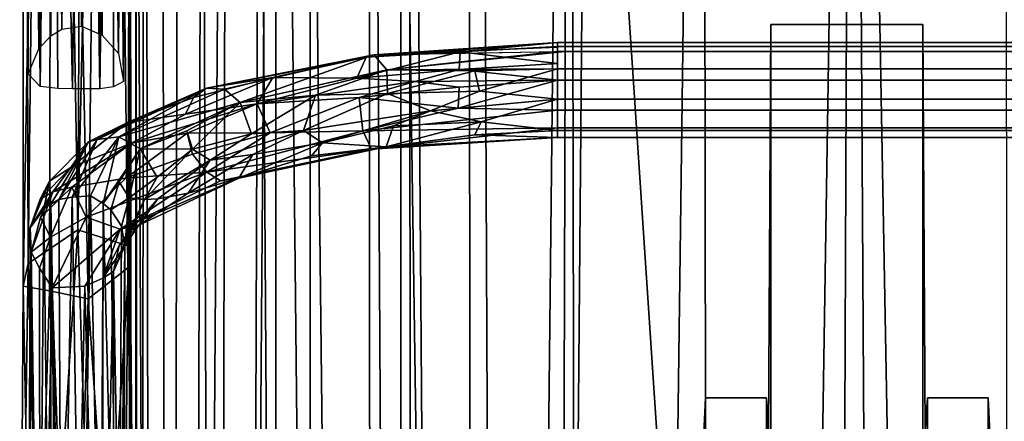
# Model space of a CAD drawing. Units: inches. Extents: x -44.7 to 44.7, y -14.2 to 20.5.
# Drawn here: x -44.7 to -41.4, y 10.9 to 12.2 of the extents above; entities that cross this region are included whole.
import ezdxf

# ---------------------------------------------------------------- set-up
doc = ezdxf.new("R2010")
doc.units = ezdxf.units.IN
doc.header["$MEASUREMENT"] = 0
doc.layers.add('SEAT-FABRIC', color=5, linetype='Continuous')
doc.layers.add('SEAT-FRAME', color=5, linetype='Continuous')

msp = doc.modelspace()

# ---------------------------------------------------------------- linework, layer by layer
at = {"layer": 'SEAT-FABRIC'}
for points in [[(-43.5044, 17.9533, 20.8702), (-43.8086, 17.4504, 20.0829), (-43.4824, -13.4376, 20.9163)], [(-43.4824, -13.4376, 20.9163), (-43.3322, -12.45, 21.2589), (-43.5044, 17.9533, 20.8702)], [(-43.3322, -12.45, 21.2589), (-43.3751, 17.2615, 21.1689), (-43.5044, 17.9533, 20.8702)], [(-44.0386, -12.8728, 19.2482), (-43.8057, -13.1536, 20.0755), (-43.8086, 17.4504, 20.0829)], [(-43.9643, 17.2903, 19.5333), (-44.0386, -12.8728, 19.2482), (-43.8086, 17.4504, 20.0829)], [(-43.8086, 17.4504, 20.0829), (-43.8057, -13.1536, 20.0755), (-43.4824, -13.4376, 20.9163)], [(-44.1801, -12.6888, 18.5145), (-44.0386, -12.8728, 19.2482), (-43.9643, 17.2903, 19.5333)], [(-43.9643, 17.2903, 19.5333), (-44.1255, 16.9244, 18.8345), (-44.1801, -12.6888, 18.5145)], [(-43.1733, 17.298, 21.488), (-43.3751, 17.2615, 21.1689), (-43.159, -12.0441, 21.5117)], [(-43.1733, 17.298, 21.488), (-43.159, -12.0441, 21.5117), (-42.8402, 17.2965, 21.8021)], [(-42.8402, 17.2965, 21.8021), (-43.159, -12.0441, 21.5117), (-42.9261, -11.6412, 21.7296)], [(-42.9261, -11.6412, 21.7296), (-42.784, -11.9366, 21.8435), (-42.8402, 17.2965, 21.8021)], [(-42.8402, 17.2965, 21.8021), (-42.784, -11.9366, 21.8435), (-42.4028, 17.1626, 22.0121)], [(-43.159, -12.0441, 21.5117), (-43.3751, 17.2615, 21.1689), (-43.3322, -12.45, 21.2589)], [(-42.784, -11.9366, 21.8435), (-42.3625, -11.7855, 22.023), (-42.4028, 17.1626, 22.0121)], [(-42.4028, 17.1626, 22.0121), (-42.3625, -11.7855, 22.023), (-41.9101, 17.1514, 22.083)], [(-41.9101, 17.1514, 22.083), (-42.3625, -11.7855, 22.023), (-42.027, -11.6362, 22.0783)], [(-41.9101, 17.1514, 22.083), (-42.027, -11.6362, 22.0783), (-41.7398, -11.7904, 22.0718)], [(-41.9101, 17.1514, 22.083), (-41.3858, -11.6193, 21.9851), (-41.4066, 17.162, 21.995)], [(-41.7398, -11.7904, 22.0718), (-41.3858, -11.6193, 21.9851), (-41.9101, 17.1514, 22.083)], [(-44.1255, 16.9244, 18.8345), (-44.2417, 16.5343, 18.0647), (-44.1801, -12.6888, 18.5145)], [(-44.2636, -12.529, 17.7725), (-44.2417, 16.5343, 18.0647), (-44.2901, 16.3058, 17.2976)], [(-44.2417, 16.5343, 18.0647), (-44.2636, -12.529, 17.7725), (-44.1801, -12.6888, 18.5145)], [(-44.2901, 16.3058, 17.2976), (-44.2901, 14.3531, 9.0146), (-44.2909, -12.369, 16.9957)], [(-44.2909, -12.369, 16.9957), (-44.2636, -12.529, 17.7725), (-44.2901, 16.3058, 17.2976)], [(-43.8623, 14.2846, 7.9871), (-43.6961, 14.4605, 7.8142), (-43.688, -12.1653, 10.9893)], [(-43.688, -12.1653, 10.9893), (-43.6961, 14.4605, 7.8142), (-43.3967, -12.1786, 10.8189)], [(-43.6961, 14.4605, 7.8142), (-43.3966, 14.2782, 7.6463), (-43.3967, -12.1786, 10.8189)], [(-43.1283, 14.3922, 7.5468), (-43.0095, -12.1891, 10.7078), (-43.3966, 14.2782, 7.6463)], [(-43.0095, -12.1891, 10.7078), (-43.1283, 14.3922, 7.5468), (-42.7832, 14.3138, 7.5154)], [(-44.2688, 14.3681, 8.737), (-44.2662, -12.2168, 12.0342), (-44.2901, 14.3531, 9.0146)], [(-44.1398, -12.0505, 11.5218), (-44.2688, 14.3681, 8.737), (-44.1824, 14.359, 8.4462)], [(-44.1398, -12.0505, 11.5218), (-44.2524, -12.0081, 11.8383), (-44.2688, 14.3681, 8.737)], [(-44.2688, 14.3681, 8.737), (-44.2524, -12.0081, 11.8383), (-44.2662, -12.2168, 12.0342)], [(-44.1824, 14.359, 8.4462), (-44.0507, 14.2942, 8.2117), (-44.1398, -12.0505, 11.5218)], [(-44.2909, -12.369, 16.9957), (-44.2901, 14.3531, 9.0146), (-44.2662, -12.2168, 12.0342)], [(-43.9563, -12.0903, 11.2357), (-44.1398, -12.0505, 11.5218), (-44.0507, 14.2942, 8.2117)], [(-43.8623, 14.2846, 7.9871), (-43.9563, -12.0903, 11.2357), (-44.0507, 14.2942, 8.2117)], [(-43.0095, -12.1891, 10.7078), (-42.7832, 14.3138, 7.5154), (-41.0065, -12.392, 10.7319)], [(-42.7832, 14.3138, 7.5154), (-40.8506, 14.2568, 7.5391), (-41.0065, -12.392, 10.7319)], [(-43.688, -12.1653, 10.9893), (-43.9563, -12.0903, 11.2357), (-43.8623, 14.2846, 7.9871)], [(-43.0095, -12.1891, 10.7078), (-43.3967, -12.1786, 10.8189), (-43.3966, 14.2782, 7.6463)]]:
    msp.add_3dface(points, dxfattribs=at)
for points, invisible_edges in [([(-42.1865, 10.8676, 8.3448), (-42.179, 8.6953, 9.2022), (-42.179, 12.2134, 19.5813)], 3), ([(-41.679, 12.2134, 19.5813), (-41.6716, 10.8676, 8.3452), (-42.1865, 10.8676, 8.3448)], 14), ([(-42.179, 12.2134, 19.5813), (-41.679, 12.2134, 19.5813), (-42.1865, 10.8676, 8.3448)], 2), ([(-42.179, 12.2134, 19.5813), (-42.179, -7.5501, 11.5275), (-42.179, -11.1031, 19.5813)], 3), ([(-42.179, 5.6307, 9.9488), (-42.179, 12.2134, 19.5813), (-42.179, 6.6236, 9.8299)], 3), ([(-41.679, 12.2134, 19.5813), (-42.179, 12.2134, 19.5813), (-42.179, -11.1031, 19.5813)], 12), ([(-41.679, -11.1031, 19.5813), (-41.679, 12.2134, 19.5813), (-42.179, -11.1031, 19.5813)], 2), ([(-42.179, 8.6953, 9.2022), (-42.179, 8.5461, 9.2084), (-42.179, 12.2134, 19.5813)], 14), ([(-41.679, -11.1031, 19.5813), (-41.679, -10.2755, 11.4774), (-41.679, 12.2134, 19.5813)], 3), ([(-41.679, 12.2134, 19.5813), (-41.679, 8.6889, 9.206), (-41.6716, 10.8676, 8.3452)], 3), ([(-41.679, 6.6236, 9.8299), (-41.679, 12.2134, 19.5813), (-41.679, 5.6307, 9.9488)], 3), ([(-41.679, -8.543, 11.6464), (-41.679, -7.5501, 11.5275), (-41.679, 12.2134, 19.5813)], 14), ([(-41.679, 8.5404, 9.2045), (-41.679, 8.6889, 9.206), (-41.679, 12.2134, 19.5813)], 14), ([(-42.3998, 10.8662, 8.3336), (-42.394, 8.7439, 9.059), (-42.394, 10.9829, 9.3078)], 3), ([(-42.194, 10.9829, 9.3078), (-42.1865, 10.8676, 8.3448), (-42.3998, 10.8662, 8.3336)], 14), ([(-42.394, 10.9829, 9.3078), (-42.194, 10.9829, 9.3078), (-42.3998, 10.8662, 8.3336)], 2), ([(-42.394, 10.9829, 9.3078), (-42.394, 8.6953, 9.2022), (-42.394, 6.6236, 9.8299)], 3), ([(-42.394, 10.9829, 9.3078), (-42.394, 8.7439, 9.059), (-42.394, 8.6953, 9.2022)], 13), ([(-42.394, 10.9829, 9.3078), (-42.394, 6.6236, 9.8299), (-42.194, 6.6236, 9.8299)], 12), ([(-42.194, 10.9829, 9.3078), (-42.394, 10.9829, 9.3078), (-42.194, 6.6236, 9.8299)], 2), ([(-42.194, 10.9829, 9.3078), (-42.194, 8.7454, 9.0689), (-42.1865, 10.8676, 8.3448)], 3), ([(-42.194, 6.6236, 9.8299), (-42.194, 8.6889, 9.206), (-42.194, 10.9829, 9.3078)], 3), ([(-42.194, 8.6889, 9.206), (-42.194, 8.7454, 9.0689), (-42.194, 10.9829, 9.3078)], 14), ([(-41.6716, 10.8676, 8.3452), (-41.664, 8.7439, 9.059), (-41.664, 10.9829, 9.3078)], 3), ([(-41.464, 10.9829, 9.3078), (-41.4582, 10.8663, 8.3337), (-41.6716, 10.8676, 8.3452)], 14), ([(-41.664, 10.9829, 9.3078), (-41.464, 10.9829, 9.3078), (-41.6716, 10.8676, 8.3452)], 2), ([(-41.664, 10.9829, 9.3078), (-41.664, 8.6953, 9.2022), (-41.664, 6.6236, 9.8299)], 3), ([(-41.664, 10.9829, 9.3078), (-41.664, 8.7439, 9.059), (-41.664, 8.6953, 9.2022)], 13), ([(-41.664, 10.9829, 9.3078), (-41.664, 6.6236, 9.8299), (-41.464, 6.6236, 9.8299)], 12), ([(-41.464, 10.9829, 9.3078), (-41.664, 10.9829, 9.3078), (-41.464, 6.6236, 9.8299)], 2), ([(-41.464, 10.9829, 9.3078), (-41.464, 8.7454, 9.0689), (-41.4582, 10.8663, 8.3337)], 3), ([(-41.464, 6.6236, 9.8299), (-41.464, 8.6889, 9.206), (-41.464, 10.9829, 9.3078)], 3), ([(-41.464, 8.6889, 9.206), (-41.464, 8.7454, 9.0689), (-41.464, 10.9829, 9.3078)], 14)]:
    msp.add_3dface(points, dxfattribs=dict(at, invisible_edges=invisible_edges))
at = {"layer": 'SEAT-FRAME'}
for points in [[(-44.4595, 11.5365, 16.1924), (-44.3255, 17.4103, 20.1411), (-44.287, 11.482, 16.2791)], [(-44.4595, 11.5365, 16.1924), (-44.4294, 17.2617, 19.9898), (-44.3255, 17.4103, 20.1411)], [(-44.287, 11.482, 16.2791), (-44.3255, 17.4103, 20.1411), (-44.2858, 17.2036, 20.0877)], [(-44.5559, 17.2276, 19.9906), (-44.4294, 17.2617, 19.9898), (-44.4595, 11.5365, 16.1924)], [(-44.6228, 11.4261, 16.234), (-44.6403, 17.2094, 20.1067), (-44.5559, 17.2276, 19.9906)], [(-44.6403, 17.2094, 20.1067), (-44.6398, 11.3512, 16.3746), (-44.638, 17.1511, 20.2051)], [(-44.6398, 11.3512, 16.3746), (-44.6403, 17.2094, 20.1067), (-44.6228, 11.4261, 16.234)], [(-44.6228, 11.4261, 16.234), (-44.5559, 17.2276, 19.9906), (-44.4595, 11.5365, 16.1924)], [(-44.2758, 17.1251, 20.188), (-44.287, 11.482, 16.2791), (-44.2858, 17.2036, 20.0877)], [(-44.6398, 11.3512, 16.3746), (-44.5411, 16.9808, 20.24), (-44.638, 17.1511, 20.2051)], [(-44.2951, 11.4118, 16.4598), (-44.2758, 17.1251, 20.188), (-44.3618, 17.0613, 20.2766)], [(-44.287, 11.482, 16.2791), (-44.2758, 17.1251, 20.188), (-44.2951, 11.4118, 16.4598)], [(-44.3618, 17.0613, 20.2766), (-44.5411, 16.9808, 20.24), (-44.4252, 11.3096, 16.4981)], [(-44.2951, 11.4118, 16.4598), (-44.3618, 17.0613, 20.2766), (-44.4252, 11.3096, 16.4981)], [(-44.5529, 11.3361, 16.4894), (-44.5411, 16.9808, 20.24), (-44.6398, 11.3512, 16.3746)], [(-44.4252, 11.3096, 16.4981), (-44.5411, 16.9808, 20.24), (-44.5529, 11.3361, 16.4894)], [(-44.4473, 12.207, 16.7287), (-44.4473, 12.207, 16.7287), (-44.4176, 15.4663, 13.2958), (-44.4789, 15.4493, 13.32)], [(-44.3793, 12.1776, 16.7249), (-44.3793, 12.1776, 16.7249), (-44.4176, 15.4663, 13.2958), (-44.4473, 12.207, 16.7287)], [(-44.3761, 15.4374, 13.2968), (-44.3761, 15.4374, 13.2968), (-44.4176, 15.4663, 13.2958), (-44.3793, 12.1776, 16.7249)], [(-44.5882, 12.133, 16.7161), (-44.5882, 12.133, 16.7161), (-44.572, 15.4242, 13.283), (-44.6162, 15.3804, 13.2312)], [(-44.5882, 12.133, 16.7161), (-44.5882, 12.133, 16.7161), (-44.5489, 12.1756, 16.7246), (-44.572, 15.4242, 13.283)], [(-44.5489, 12.1756, 16.7246), (-44.5489, 12.1756, 16.7246), (-44.5486, 15.4361, 13.2956), (-44.572, 15.4242, 13.283)], [(-44.512, 12.1976, 16.728), (-44.512, 12.1976, 16.728), (-44.5486, 15.4361, 13.2956), (-44.5489, 12.1756, 16.7246)], [(-44.512, 12.1976, 16.728), (-44.512, 12.1976, 16.728), (-44.5227, 15.4478, 13.3068), (-44.5486, 15.4361, 13.2956)], [(-44.512, 12.1976, 16.728), (-44.512, 12.1976, 16.728), (-44.4789, 15.4493, 13.32), (-44.5227, 15.4478, 13.3068)], [(-44.512, 12.1976, 16.728), (-44.512, 12.1976, 16.728), (-44.4473, 12.207, 16.7287), (-44.4789, 15.4493, 13.32)], [(-44.3761, 15.4374, 13.2968), (-44.3761, 15.4374, 13.2968), (-44.3793, 12.1776, 16.7249), (-44.3259, 12.1171, 16.7137)], [(-44.3761, 15.4374, 13.2968), (-44.3761, 15.4374, 13.2968), (-44.3259, 12.1171, 16.7137), (-44.3512, 15.4194, 13.286)], [(-44.3259, 12.1171, 16.7137), (-44.3259, 12.1171, 16.7137), (-44.316, 15.3804, 13.2433), (-44.3512, 15.4194, 13.286)], [(-44.6231, 12.0506, 16.6826), (-44.6231, 12.0506, 16.6826), (-44.6162, 15.3804, 13.2312), (-44.6134, 15.319, 13.1729)], [(-44.5882, 12.133, 16.7161), (-44.5882, 12.133, 16.7161), (-44.6162, 15.3804, 13.2312), (-44.6231, 12.0506, 16.6826)], [(-44.3259, 12.1171, 16.7137), (-44.3259, 12.1171, 16.7137), (-44.3055, 15.3268, 13.2032), (-44.316, 15.3804, 13.2433)], [(-44.3093, 12.0254, 16.6405), (-44.3093, 12.0254, 16.6405), (-44.3423, 15.2622, 13.1445), (-44.3055, 15.3268, 13.2032)], [(-44.3093, 12.0254, 16.6405), (-44.3093, 12.0254, 16.6405), (-44.3055, 15.3268, 13.2032), (-44.3259, 12.1171, 16.7137)], [(-44.6231, 12.0506, 16.6826), (-44.6231, 12.0506, 16.6826), (-44.6134, 15.319, 13.1729), (-44.5835, 12.0086, 16.5648)], [(-44.5835, 12.0086, 16.5648), (-44.5835, 12.0086, 16.5648), (-44.6134, 15.319, 13.1729), (-44.5856, 15.2784, 13.137)], [(-44.5835, 12.0086, 16.5648), (-44.5835, 12.0086, 16.5648), (-44.5856, 15.2784, 13.137), (-44.5442, 15.1956, 13.1594)], [(-44.3877, 12.0016, 16.5149), (-44.3877, 12.0016, 16.5149), (-44.3423, 15.2622, 13.1445), (-44.3419, 12.0072, 16.5674)], [(-44.3772, 15.2505, 13.1189), (-44.3772, 15.2505, 13.1189), (-44.3423, 15.2622, 13.1445), (-44.3877, 12.0016, 16.5149)], [(-44.3419, 12.0072, 16.5674), (-44.3419, 12.0072, 16.5674), (-44.3423, 15.2622, 13.1445), (-44.3093, 12.0254, 16.6405)], [(-44.3772, 15.2505, 13.1189), (-44.3772, 15.2505, 13.1189), (-44.3877, 12.0016, 16.5149), (-44.4365, 15.2276, 13.104)], [(-44.4365, 15.2276, 13.104), (-44.4365, 15.2276, 13.104), (-44.4773, 12.0016, 16.4921), (-44.5442, 15.1956, 13.1594)], [(-44.4365, 15.2276, 13.104), (-44.4365, 15.2276, 13.104), (-44.3877, 12.0016, 16.5149), (-44.4773, 12.0016, 16.4921)], [(-44.5442, 15.1956, 13.1594), (-44.5442, 15.1956, 13.1594), (-44.5254, 12.0026, 16.5099), (-44.5835, 12.0086, 16.5648)], [(-44.5442, 15.1956, 13.1594), (-44.5442, 15.1956, 13.1594), (-44.4773, 12.0016, 16.4921), (-44.5254, 12.0026, 16.5099)], [(-43.4855, 12.1133, 8.0914), (-43.4855, 12.1133, 8.0914), (-42.8809, 12.1536, 7.9534), (-43.5112, 12.1052, 7.9922)], [(-43.5112, 12.1052, 7.9922), (-43.5112, 12.1052, 7.9922), (-42.8809, 12.1536, 7.9534), (-43.2019, 12.1227, 7.8807)], [(-43.4855, 12.1133, 8.0914), (-43.4855, 12.1133, 8.0914), (-42.8809, 12.1389, 7.9896), (-42.8809, 12.1536, 7.9534)], [(-42.8809, 12.1409, 7.8607), (-42.8809, 12.1409, 7.8607), (-43.2019, 12.1227, 7.8807), (-42.8809, 12.1536, 7.9534)], [(-42.8809, 12.1242, 8.0257), (42.8687, 12.1503, 7.9684), (-42.8809, 12.1536, 7.9534)], [(-42.8809, 12.1536, 7.9534), (42.8687, 12.1503, 7.9684), (42.8327, 12.1525, 7.9051)], [(-42.8809, 12.1409, 7.8607), (-42.8809, 12.1536, 7.9534), (42.8327, 12.1525, 7.9051)], [(42.8327, 12.1525, 7.9051), (42.8687, 12.1303, 7.8492), (-42.8809, 12.1409, 7.8607)], [(-43.5411, 12.0368, 7.9275), (-43.5411, 12.0368, 7.9275), (-43.2019, 12.1227, 7.8807), (-43.2049, 12.0646, 7.8291)], [(-43.5112, 12.1052, 7.9922), (-43.5112, 12.1052, 7.9922), (-43.2019, 12.1227, 7.8807), (-43.5411, 12.0368, 7.9275)], [(-43.4855, 12.1133, 8.0914), (-43.4855, 12.1133, 8.0914), (-42.8809, 12.1242, 8.0257), (-42.8809, 12.1389, 7.9896)], [(-42.867, 12.1233, 8.0256), (-42.867, 12.1233, 8.0256), (-43.4855, 12.1133, 8.0914), (-43.4428, 12.0635, 8.1645)], [(-43.4428, 12.0635, 8.1645), (-43.4428, 12.0635, 8.1645), (-42.8809, 12.0671, 8.0738), (-42.8809, 12.1242, 8.0257)], [(-43.2019, 12.1227, 7.8807), (-43.2019, 12.1227, 7.8807), (-42.8809, 12.0851, 7.8184), (-43.2049, 12.0646, 7.8291)], [(-42.8809, 12.0851, 7.8184), (-42.8809, 12.0851, 7.8184), (-43.2019, 12.1227, 7.8807), (-42.8809, 12.1409, 7.8607)], [(42.8689, 12.1233, 8.0256), (42.8687, 12.1503, 7.9684), (-42.8809, 12.1242, 8.0257)], [(-42.8809, 12.0292, 7.7762), (-42.8809, 12.1409, 7.8607), (42.8638, 12.0937, 7.8095)], [(42.8687, 12.1303, 7.8492), (42.8638, 12.0937, 7.8095), (-42.8809, 12.1409, 7.8607)], [(42.8934, 12.0821, 8.0675), (42.8689, 12.1233, 8.0256), (-42.8809, 12.1242, 8.0257)], [(-42.8809, 12.0671, 8.0738), (42.8934, 12.0821, 8.0675), (-42.8809, 12.1242, 8.0257)], [(-44.0368, 12.0036, 8.3848), (-44.0368, 12.0036, 8.3848), (-43.4855, 12.1133, 8.0914), (-43.5112, 12.1052, 7.9922)], [(-43.9772, 11.9995, 8.4309), (-43.9772, 11.9995, 8.4309), (-43.4855, 12.1133, 8.0914), (-44.0368, 12.0036, 8.3848)], [(-44.0368, 12.0036, 8.3848), (-44.0368, 12.0036, 8.3848), (-43.5112, 12.1052, 7.9922), (-43.8182, 12.0385, 8.1158)], [(-43.9251, 11.9558, 8.4797), (-43.9251, 11.9558, 8.4797), (-43.4855, 12.1133, 8.0914), (-43.9772, 11.9995, 8.4309)], [(-43.9251, 11.9558, 8.4797), (-43.9251, 11.9558, 8.4797), (-43.4428, 12.0635, 8.1645), (-43.4855, 12.1133, 8.0914)], [(-43.8182, 12.0385, 8.1158), (-43.8182, 12.0385, 8.1158), (-43.5112, 12.1052, 7.9922), (-43.5411, 12.0368, 7.9275)], [(42.8645, 12.012, 7.7763), (-42.8809, 12.0292, 7.7762), (42.8638, 12.0937, 7.8095)], [(-43.6777, 11.9806, 8.3131), (-43.6777, 11.9806, 8.3131), (-43.4428, 12.0635, 8.1645), (-43.9251, 11.9558, 8.4797)], [(-43.6777, 11.9806, 8.3131), (-43.6777, 11.9806, 8.3131), (-43.4411, 11.9858, 8.2027), (-43.4428, 12.0635, 8.1645)], [(-43.5411, 12.0368, 7.9275), (-43.5411, 12.0368, 7.9275), (-43.2049, 12.0646, 7.8291), (-43.35, 12.0254, 7.8491)], [(-43.1535, 12.06, 8.0997), (-43.1535, 12.06, 8.0997), (-42.8809, 12.0671, 8.0738), (-43.4428, 12.0635, 8.1645)], [(-43.4428, 12.0635, 8.1645), (-43.4428, 12.0635, 8.1645), (-43.4411, 11.9858, 8.2027), (-43.1535, 12.06, 8.0997)], [(-43.1535, 12.06, 8.0997), (-43.1535, 12.06, 8.0997), (-43.4411, 11.9858, 8.2027), (-43.1375, 11.993, 8.1155)], [(-43.2049, 12.0646, 7.8291), (-43.2049, 12.0646, 7.8291), (-42.8809, 12.0292, 7.7762), (-43.35, 12.0254, 7.8491)], [(-43.2049, 12.0646, 7.8291), (-43.2049, 12.0646, 7.8291), (-42.8809, 12.0851, 7.8184), (-42.8809, 12.0292, 7.7762)], [(-42.8809, 12.0671, 8.0738), (-42.8809, 12.0671, 8.0738), (-43.1535, 12.06, 8.0997), (-43.1375, 11.993, 8.1155)], [(-42.8809, 12.0671, 8.0738), (-42.8809, 12.0671, 8.0738), (-43.1375, 11.993, 8.1155), (-42.8809, 11.9676, 8.0901)], [(42.8547, 11.9743, 8.0896), (42.8934, 12.0821, 8.0675), (-42.8809, 12.0671, 8.0738)], [(-42.8809, 11.9676, 8.0901), (42.8547, 11.9743, 8.0896), (-42.8809, 12.0671, 8.0738)], [(-44.1051, 11.9179, 8.2876), (-44.1051, 11.9179, 8.2876), (-43.8182, 12.0385, 8.1158), (-43.8701, 11.9512, 8.0862)], [(-44.0794, 11.9729, 8.3256), (-44.0794, 11.9729, 8.3256), (-43.8182, 12.0385, 8.1158), (-44.1051, 11.9179, 8.2876)], [(-44.0368, 12.0036, 8.3848), (-44.0368, 12.0036, 8.3848), (-43.8182, 12.0385, 8.1158), (-44.0794, 11.9729, 8.3256)], [(-43.8182, 12.0385, 8.1158), (-43.8182, 12.0385, 8.1158), (-43.5411, 12.0368, 7.9275), (-43.8701, 11.9512, 8.0862)], [(-43.8701, 11.9512, 8.0862), (-43.8701, 11.9512, 8.0862), (-43.5411, 12.0368, 7.9275), (-43.35, 12.0254, 7.8491)], [(-43.8701, 11.9512, 8.0862), (-43.8701, 11.9512, 8.0862), (-43.35, 12.0254, 7.8491), (-43.5337, 11.9723, 7.903)], [(-43.2049, 12.0067, 7.8101), (-43.2049, 12.0067, 7.8101), (-43.5337, 11.9723, 7.903), (-43.35, 12.0254, 7.8491)], [(-42.8809, 12.0292, 7.7762), (-42.8809, 12.0292, 7.7762), (-43.2049, 12.0067, 7.8101), (-43.35, 12.0254, 7.8491)], [(-42.8809, 12.0292, 7.7762), (-42.8809, 12.0292, 7.7762), (-42.8809, 11.9307, 7.7917), (-43.2083, 11.9376, 7.8159)], [(-42.8809, 12.0292, 7.7762), (-42.8809, 12.0292, 7.7762), (-43.2083, 11.9376, 7.8159), (-43.2049, 12.0067, 7.8101)], [(-42.8809, 12.0292, 7.7762), (42.8645, 12.012, 7.7763), (-42.8809, 11.9307, 7.7917)], [(-44.425, 11.8267, 8.852), (-44.425, 11.8267, 8.852), (-44.0368, 12.0036, 8.3848), (-44.2961, 11.8904, 8.5673)], [(-44.3963, 11.8348, 8.8949), (-44.3963, 11.8348, 8.8949), (-44.0368, 12.0036, 8.3848), (-44.425, 11.8267, 8.852)], [(-44.3248, 11.8431, 8.9172), (-44.3248, 11.8431, 8.9172), (-44.0368, 12.0036, 8.3848), (-44.3963, 11.8348, 8.8949)], [(-44.3248, 11.8431, 8.9172), (-44.3248, 11.8431, 8.9172), (-43.9772, 11.9995, 8.4309), (-44.0368, 12.0036, 8.3848)], [(-44.3248, 11.8431, 8.9172), (-44.3248, 11.8431, 8.9172), (-43.9251, 11.9558, 8.4797), (-43.9772, 11.9995, 8.4309)], [(-44.0368, 12.0036, 8.3848), (-44.0368, 12.0036, 8.3848), (-44.0794, 11.9729, 8.3256), (-44.2961, 11.8904, 8.5673)], [(-43.2083, 11.9376, 7.8159), (-43.2083, 11.9376, 7.8159), (-43.5337, 11.9723, 7.903), (-43.2049, 12.0067, 7.8101)], [(-43.1375, 11.993, 8.1155), (-43.1375, 11.993, 8.1155), (-43.4411, 11.9858, 8.2027), (-43.2992, 11.9282, 8.1449)], [(-42.8809, 11.9676, 8.0901), (-42.8809, 11.9676, 8.0901), (-43.1375, 11.993, 8.1155), (-43.2992, 11.9282, 8.1449)], [(42.8645, 12.012, 7.7763), (42.8644, 11.9101, 7.8015), (-42.8809, 11.9307, 7.7917)], [(-44.2961, 11.8904, 8.5673), (-44.2961, 11.8904, 8.5673), (-44.0794, 11.9729, 8.3256), (-44.1051, 11.9179, 8.2876)], [(-43.8887, 11.8527, 8.4946), (-43.8887, 11.8527, 8.4946), (-43.6777, 11.9806, 8.3131), (-43.9251, 11.9558, 8.4797)], [(-43.8887, 11.8527, 8.4946), (-43.8887, 11.8527, 8.4946), (-43.7166, 11.8634, 8.3487), (-43.6777, 11.9806, 8.3131)], [(-43.8701, 11.9512, 8.0862), (-43.8701, 11.9512, 8.0862), (-43.5337, 11.9723, 7.903), (-43.8267, 11.8561, 8.062)], [(-43.8267, 11.8561, 8.062), (-43.8267, 11.8561, 8.062), (-43.5337, 11.9723, 7.903), (-43.5222, 11.8628, 7.9293)], [(-43.7166, 11.8634, 8.3487), (-43.7166, 11.8634, 8.3487), (-43.2992, 11.9282, 8.1449), (-43.4411, 11.9858, 8.2027)], [(-43.7166, 11.8634, 8.3487), (-43.7166, 11.8634, 8.3487), (-43.4411, 11.9858, 8.2027), (-43.6777, 11.9806, 8.3131)], [(-43.2083, 11.9376, 7.8159), (-43.2083, 11.9376, 7.8159), (-43.5222, 11.8628, 7.9293), (-43.5337, 11.9723, 7.903)], [(-43.133, 11.8925, 8.0803), (-43.133, 11.8925, 8.0803), (-42.8809, 11.9676, 8.0901), (-43.2992, 11.9282, 8.1449)], [(-43.133, 11.8925, 8.0803), (-43.133, 11.8925, 8.0803), (-42.8809, 11.8635, 8.0147), (-42.8809, 11.9676, 8.0901)], [(42.8547, 11.9743, 8.0896), (-42.8809, 11.9676, 8.0901), (42.8649, 11.8802, 8.0389)], [(-42.8809, 11.9676, 8.0901), (-42.8809, 11.8635, 8.0147), (42.8649, 11.8802, 8.0389)], [(-44.2547, 11.8032, 8.9459), (-44.2547, 11.8032, 8.9459), (-43.9251, 11.9558, 8.4797), (-44.3248, 11.8431, 8.9172)], [(-44.1002, 11.8547, 8.2617), (-44.1002, 11.8547, 8.2617), (-44.2828, 11.8227, 8.4697), (-43.8701, 11.9512, 8.0862)], [(-44.1051, 11.9179, 8.2876), (-44.1051, 11.9179, 8.2876), (-43.8701, 11.9512, 8.0862), (-44.2828, 11.8227, 8.4697)], [(-44.1014, 11.8626, 8.7016), (-44.1014, 11.8626, 8.7016), (-43.9251, 11.9558, 8.4797), (-44.2547, 11.8032, 8.9459)], [(-44.0828, 11.8029, 8.7192), (-44.0828, 11.8029, 8.7192), (-43.9251, 11.9558, 8.4797), (-44.1014, 11.8626, 8.7016)], [(-44.1002, 11.8547, 8.2617), (-44.1002, 11.8547, 8.2617), (-43.8701, 11.9512, 8.0862), (-43.8267, 11.8561, 8.062)], [(-44.0828, 11.8029, 8.7192), (-44.0828, 11.8029, 8.7192), (-43.8887, 11.8527, 8.4946), (-43.9251, 11.9558, 8.4797)], [(-43.2992, 11.9282, 8.1449), (-43.2992, 11.9282, 8.1449), (-43.7166, 11.8634, 8.3487), (-43.655, 11.8237, 8.2758)], [(-43.2992, 11.9282, 8.1449), (-43.2992, 11.9282, 8.1449), (-43.655, 11.8237, 8.2758), (-43.4207, 11.8796, 8.1717)], [(-43.2083, 11.9376, 7.8159), (-43.2083, 11.9376, 7.8159), (-42.8809, 11.9307, 7.7917), (-43.5222, 11.8628, 7.9293)], [(-43.5222, 11.8628, 7.9293), (-43.5222, 11.8628, 7.9293), (-42.8809, 11.9307, 7.7917), (-42.8809, 11.8732, 7.84)], [(-43.4207, 11.8796, 8.1717), (-43.4207, 11.8796, 8.1717), (-43.133, 11.8925, 8.0803), (-43.2992, 11.9282, 8.1449)], [(-42.8809, 11.9307, 7.7917), (42.8644, 11.9101, 7.8015), (-42.8809, 11.8732, 7.84)], [(-44.2961, 11.8904, 8.5673), (-44.2961, 11.8904, 8.5673), (-44.1051, 11.9179, 8.2876), (-44.2828, 11.8227, 8.4697)], [(-43.4456, 11.8098, 8.0947), (-43.4456, 11.8098, 8.0947), (-43.133, 11.8925, 8.0803), (-43.4207, 11.8796, 8.1717)], [(-43.4456, 11.8098, 8.0947), (-43.4456, 11.8098, 8.0947), (-43.1535, 11.8501, 8.0309), (-43.133, 11.8925, 8.0803)], [(-43.1535, 11.8501, 8.0309), (-43.1535, 11.8501, 8.0309), (-42.8809, 11.8635, 8.0147), (-43.133, 11.8925, 8.0803)], [(42.8644, 11.9101, 7.8015), (42.8828, 11.854, 7.8718), (-42.8809, 11.8732, 7.84)], [(-44.4828, 11.742, 8.8256), (-44.4828, 11.742, 8.8256), (-44.2961, 11.8904, 8.5673), (-44.2828, 11.8227, 8.4697)], [(-44.425, 11.8267, 8.852), (-44.425, 11.8267, 8.852), (-44.2961, 11.8904, 8.5673), (-44.4828, 11.742, 8.8256)], [(-44.2547, 11.8032, 8.9459), (-44.2547, 11.8032, 8.9459), (-44.0828, 11.8029, 8.7192), (-44.1014, 11.8626, 8.7016)], [(-44.0353, 11.7272, 8.2926), (-44.0353, 11.7272, 8.2926), (-43.5222, 11.8628, 7.9293), (-43.4938, 11.8023, 8.0243)], [(-43.8267, 11.8561, 8.062), (-43.8267, 11.8561, 8.062), (-43.5222, 11.8628, 7.9293), (-44.0353, 11.7272, 8.2926)], [(-43.8887, 11.8527, 8.4946), (-43.8887, 11.8527, 8.4946), (-44.024, 11.7661, 8.6387), (-43.7166, 11.8634, 8.3487)], [(-43.884, 11.7847, 8.4674), (-43.884, 11.7847, 8.4674), (-43.7166, 11.8634, 8.3487), (-44.024, 11.7661, 8.6387)], [(-43.884, 11.7847, 8.4674), (-43.884, 11.7847, 8.4674), (-43.655, 11.8237, 8.2758), (-43.7166, 11.8634, 8.3487)], [(-43.4207, 11.8796, 8.1717), (-43.4207, 11.8796, 8.1717), (-43.655, 11.8237, 8.2758), (-43.4456, 11.8098, 8.0947)], [(-43.5222, 11.8628, 7.9293), (-43.5222, 11.8628, 7.9293), (-42.8809, 11.8732, 7.84), (-43.4938, 11.8023, 8.0243)], [(-43.4938, 11.8023, 8.0243), (-43.4938, 11.8023, 8.0243), (-42.8809, 11.8732, 7.84), (-42.8809, 11.8411, 7.9208)], [(-43.1535, 11.8501, 8.0309), (-43.1535, 11.8501, 8.0309), (-42.8809, 11.8411, 7.9208), (-42.8809, 11.8635, 8.0147)], [(42.8649, 11.8802, 8.0389), (-42.8809, 11.8635, 8.0147), (42.8527, 11.8471, 7.9703)], [(-42.8809, 11.8732, 7.84), (42.8828, 11.854, 7.8718), (-42.8809, 11.8411, 7.9208)], [(-42.8809, 11.8411, 7.9208), (42.8527, 11.8471, 7.9703), (-42.8809, 11.8635, 8.0147)], [(-44.5535, 11.6965, 9.1735), (-44.5535, 11.6965, 9.1735), (-44.5486, 11.6215, 9.4934), (-44.425, 11.8267, 8.852)], [(-44.5535, 11.6965, 9.1735), (-44.5535, 11.6965, 9.1735), (-44.425, 11.8267, 8.852), (-44.4828, 11.742, 8.8256)], [(-44.425, 11.8267, 8.852), (-44.425, 11.8267, 8.852), (-44.5486, 11.6215, 9.4934), (-44.5227, 11.6369, 9.4984)], [(-44.3963, 11.8348, 8.8949), (-44.3963, 11.8348, 8.8949), (-44.425, 11.8267, 8.852), (-44.5227, 11.6369, 9.4984)], [(-44.5227, 11.6369, 9.4984), (-44.5227, 11.6369, 9.4984), (-44.4789, 11.6439, 9.5097), (-44.3963, 11.8348, 8.8949)], [(-44.3963, 11.8348, 8.8949), (-44.3963, 11.8348, 8.8949), (-44.4789, 11.6439, 9.5097), (-44.3248, 11.8431, 8.9172)], [(-44.3248, 11.8431, 8.9172), (-44.3248, 11.8431, 8.9172), (-44.4789, 11.6439, 9.5097), (-44.4176, 11.6488, 9.4806)], [(-44.3248, 11.8431, 8.9172), (-44.3248, 11.8431, 8.9172), (-44.4176, 11.6488, 9.4806), (-44.3761, 11.6232, 9.4939)], [(-44.3248, 11.8431, 8.9172), (-44.3248, 11.8431, 8.9172), (-44.3761, 11.6232, 9.4939), (-44.2547, 11.8032, 8.9459)], [(-44.2828, 11.8227, 8.4697), (-44.2828, 11.8227, 8.4697), (-44.1002, 11.8547, 8.2617), (-44.3018, 11.7071, 8.5161)], [(-44.3018, 11.7071, 8.5161), (-44.3018, 11.7071, 8.5161), (-44.1002, 11.8547, 8.2617), (-44.082, 11.7857, 8.2669)], [(-44.1002, 11.8547, 8.2617), (-44.1002, 11.8547, 8.2617), (-43.8267, 11.8561, 8.062), (-44.082, 11.7857, 8.2669)], [(-44.024, 11.7661, 8.6387), (-44.024, 11.7661, 8.6387), (-43.8887, 11.8527, 8.4946), (-44.0828, 11.8029, 8.7192)], [(-44.082, 11.7857, 8.2669), (-44.082, 11.7857, 8.2669), (-43.8267, 11.8561, 8.062), (-44.0353, 11.7272, 8.2926)], [(-43.4938, 11.8023, 8.0243), (-43.4938, 11.8023, 8.0243), (-42.8809, 11.8411, 7.9208), (-43.4456, 11.8098, 8.0947)], [(-43.1535, 11.8501, 8.0309), (-43.1535, 11.8501, 8.0309), (-43.4456, 11.8098, 8.0947), (-42.8809, 11.8411, 7.9208)], [(-42.8809, 11.8411, 7.9208), (42.8828, 11.854, 7.8718), (42.8527, 11.8471, 7.9703)], [(-44.5424, 11.6618, 8.9617), (-44.5424, 11.6618, 8.9617), (-44.2828, 11.8227, 8.4697), (-44.4799, 11.6777, 8.7978)], [(-44.4828, 11.742, 8.8256), (-44.4828, 11.742, 8.8256), (-44.2828, 11.8227, 8.4697), (-44.5424, 11.6618, 8.9617)], [(-44.4799, 11.6777, 8.7978), (-44.4799, 11.6777, 8.7978), (-44.2828, 11.8227, 8.4697), (-44.3018, 11.7071, 8.5161)], [(-44.2547, 11.8032, 8.9459), (-44.2547, 11.8032, 8.9459), (-44.3761, 11.6232, 9.4939), (-44.3238, 11.6953, 9.2118)], [(-44.2547, 11.8032, 8.9459), (-44.2547, 11.8032, 8.9459), (-44.3238, 11.6953, 9.2118), (-44.2907, 11.6417, 9.211)], [(-44.2547, 11.8032, 8.9459), (-44.2547, 11.8032, 8.9459), (-44.2907, 11.6417, 9.211), (-44.1992, 11.7102, 8.9354)], [(-44.1992, 11.7102, 8.9354), (-44.1992, 11.7102, 8.9354), (-44.0828, 11.8029, 8.7192), (-44.2547, 11.8032, 8.9459)], [(-44.2398, 11.6366, 9.0392), (-44.2398, 11.6366, 9.0392), (-44.024, 11.7661, 8.6387), (-44.0828, 11.8029, 8.7192)], [(-44.2398, 11.6366, 9.0392), (-44.2398, 11.6366, 9.0392), (-44.0828, 11.8029, 8.7192), (-44.1992, 11.7102, 8.9354)], [(-44.0353, 11.7272, 8.2926), (-44.0353, 11.7272, 8.2926), (-43.4938, 11.8023, 8.0243), (-43.9903, 11.6986, 8.346)], [(-43.9903, 11.6986, 8.346), (-43.9903, 11.6986, 8.346), (-43.4938, 11.8023, 8.0243), (-43.9303, 11.7074, 8.4037)], [(-43.9303, 11.7074, 8.4037), (-43.9303, 11.7074, 8.4037), (-43.655, 11.8237, 8.2758), (-43.884, 11.7847, 8.4674)], [(-43.9303, 11.7074, 8.4037), (-43.9303, 11.7074, 8.4037), (-43.6904, 11.7808, 8.2422), (-43.655, 11.8237, 8.2758)], [(-43.9303, 11.7074, 8.4037), (-43.9303, 11.7074, 8.4037), (-43.4456, 11.8098, 8.0947), (-43.6904, 11.7808, 8.2422)], [(-43.9303, 11.7074, 8.4037), (-43.9303, 11.7074, 8.4037), (-43.4938, 11.8023, 8.0243), (-43.4456, 11.8098, 8.0947)], [(-43.4456, 11.8098, 8.0947), (-43.4456, 11.8098, 8.0947), (-43.655, 11.8237, 8.2758), (-43.6904, 11.7808, 8.2422)], [(-44.082, 11.7857, 8.2669), (-44.082, 11.7857, 8.2669), (-44.0353, 11.7272, 8.2926), (-44.3018, 11.7071, 8.5161)], [(-44.1969, 11.6385, 8.9048), (-44.1969, 11.6385, 8.9048), (-44.024, 11.7661, 8.6387), (-44.2398, 11.6366, 9.0392)], [(-44.1969, 11.6385, 8.9048), (-44.1969, 11.6385, 8.9048), (-44.0963, 11.6572, 8.6476), (-44.024, 11.7661, 8.6387)], [(-44.0963, 11.6572, 8.6476), (-44.0963, 11.6572, 8.6476), (-43.9303, 11.7074, 8.4037), (-43.884, 11.7847, 8.4674)], [(-44.0963, 11.6572, 8.6476), (-44.0963, 11.6572, 8.6476), (-43.884, 11.7847, 8.4674), (-44.024, 11.7661, 8.6387)], [(-44.5834, 11.6376, 9.1417), (-44.5834, 11.6376, 9.1417), (-44.4828, 11.742, 8.8256), (-44.5424, 11.6618, 8.9617)], [(-44.5535, 11.6965, 9.1735), (-44.5535, 11.6965, 9.1735), (-44.4828, 11.742, 8.8256), (-44.5834, 11.6376, 9.1417)], [(-44.4799, 11.6777, 8.7978), (-44.4799, 11.6777, 8.7978), (-44.3018, 11.7071, 8.5161), (-44.4322, 11.5789, 8.8)], [(-44.4322, 11.5789, 8.8), (-44.4322, 11.5789, 8.8), (-44.0353, 11.7272, 8.2926), (-44.3207, 11.5384, 8.8282)], [(-44.3018, 11.7071, 8.5161), (-44.3018, 11.7071, 8.5161), (-44.0353, 11.7272, 8.2926), (-44.4322, 11.5789, 8.8)], [(-44.3207, 11.5384, 8.8282), (-44.3207, 11.5384, 8.8282), (-44.0353, 11.7272, 8.2926), (-43.9903, 11.6986, 8.346)], [(-44.3207, 11.5384, 8.8282), (-44.3207, 11.5384, 8.8282), (-43.9303, 11.7074, 8.4037), (-44.2591, 11.5522, 8.8752)], [(-44.3207, 11.5384, 8.8282), (-44.3207, 11.5384, 8.8282), (-43.9903, 11.6986, 8.346), (-43.9303, 11.7074, 8.4037)], [(-44.1992, 11.7102, 8.9354), (-44.1992, 11.7102, 8.9354), (-44.2907, 11.6417, 9.211), (-44.2398, 11.6366, 9.0392)], [(-44.2591, 11.5522, 8.8752), (-44.2591, 11.5522, 8.8752), (-43.9303, 11.7074, 8.4037), (-44.0963, 11.6572, 8.6476)], [(-44.6162, 11.5435, 9.4592), (-44.6162, 11.5435, 9.4592), (-44.572, 11.6054, 9.4871), (-44.5535, 11.6965, 9.1735)], [(-44.6162, 11.5435, 9.4592), (-44.6162, 11.5435, 9.4592), (-44.5535, 11.6965, 9.1735), (-44.5834, 11.6376, 9.1417)], [(-44.4799, 11.6777, 8.7978), (-44.4799, 11.6777, 8.7978), (-44.5492, 11.5131, 9.0897), (-44.5824, 11.5774, 9.119)], [(-44.4799, 11.6777, 8.7978), (-44.4799, 11.6777, 8.7978), (-44.5824, 11.5774, 9.119), (-44.5424, 11.6618, 8.9617)], [(-44.5535, 11.6965, 9.1735), (-44.5535, 11.6965, 9.1735), (-44.572, 11.6054, 9.4871), (-44.5486, 11.6215, 9.4934)], [(-44.4322, 11.5789, 8.8), (-44.4322, 11.5789, 8.8), (-44.5492, 11.5131, 9.0897), (-44.4799, 11.6777, 8.7978)], [(-44.3238, 11.6953, 9.2118), (-44.3238, 11.6953, 9.2118), (-44.3761, 11.6232, 9.4939), (-44.3512, 11.6023, 9.4919)], [(-44.2907, 11.6417, 9.211), (-44.2907, 11.6417, 9.211), (-44.3238, 11.6953, 9.2118), (-44.3512, 11.6023, 9.4919)], [(-44.5424, 11.6618, 8.9617), (-44.5424, 11.6618, 8.9617), (-44.6134, 11.4631, 9.4329), (-44.6162, 11.5435, 9.4592)], [(-44.6162, 11.5435, 9.4592), (-44.6162, 11.5435, 9.4592), (-44.5834, 11.6376, 9.1417), (-44.5424, 11.6618, 8.9617)], [(-44.5424, 11.6618, 8.9617), (-44.5424, 11.6618, 8.9617), (-44.5824, 11.5774, 9.119), (-44.6134, 11.4631, 9.4329)], [(-44.512, 9.7234, 15.3162), (-44.512, 9.7234, 15.3162), (-44.5227, 11.6369, 9.4984), (-44.5486, 11.6215, 9.4934)], [(-44.512, 9.7234, 15.3162), (-44.512, 9.7234, 15.3162), (-44.4789, 11.6439, 9.5097), (-44.5227, 11.6369, 9.4984)], [(-44.512, 9.7234, 15.3162), (-44.512, 9.7234, 15.3162), (-44.4473, 9.7321, 15.3127), (-44.4789, 11.6439, 9.5097)], [(-44.4473, 9.7321, 15.3127), (-44.4473, 9.7321, 15.3127), (-44.4176, 11.6488, 9.4806), (-44.4789, 11.6439, 9.5097)], [(-44.3793, 9.704, 15.322), (-44.3793, 9.704, 15.322), (-44.4176, 11.6488, 9.4806), (-44.4473, 9.7321, 15.3127)], [(-44.3761, 11.6232, 9.4939), (-44.3761, 11.6232, 9.4939), (-44.4176, 11.6488, 9.4806), (-44.3793, 9.704, 15.322)], [(-44.316, 11.5488, 9.4701), (-44.316, 11.5488, 9.4701), (-44.2907, 11.6417, 9.211), (-44.3512, 11.6023, 9.4919)], [(-44.2907, 11.6417, 9.211), (-44.2907, 11.6417, 9.211), (-44.316, 11.5488, 9.4701), (-44.3055, 11.4831, 9.4569)], [(-44.2907, 11.6417, 9.211), (-44.2907, 11.6417, 9.211), (-44.3055, 11.4831, 9.4569), (-44.2398, 11.6366, 9.0392)], [(-44.3055, 11.4831, 9.4569), (-44.3055, 11.4831, 9.4569), (-44.2905, 11.5313, 9.1784), (-44.2398, 11.6366, 9.0392)], [(-44.2905, 11.5313, 9.1784), (-44.2905, 11.5313, 9.1784), (-44.2591, 11.5522, 8.8752), (-44.1969, 11.6385, 8.9048)], [(-44.2905, 11.5313, 9.1784), (-44.2905, 11.5313, 9.1784), (-44.1969, 11.6385, 8.9048), (-44.2398, 11.6366, 9.0392)], [(-44.2591, 11.5522, 8.8752), (-44.2591, 11.5522, 8.8752), (-44.0963, 11.6572, 8.6476), (-44.1969, 11.6385, 8.9048)], [(-44.5882, 9.6599, 15.3331), (-44.5882, 9.6599, 15.3331), (-44.572, 11.6054, 9.4871), (-44.6162, 11.5435, 9.4592)], [(-44.5882, 9.6599, 15.3331), (-44.5882, 9.6599, 15.3331), (-44.5489, 9.702, 15.3225), (-44.572, 11.6054, 9.4871)], [(-44.5489, 9.702, 15.3225), (-44.5489, 9.702, 15.3225), (-44.5486, 11.6215, 9.4934), (-44.572, 11.6054, 9.4871)], [(-44.512, 9.7234, 15.3162), (-44.512, 9.7234, 15.3162), (-44.5486, 11.6215, 9.4934), (-44.5489, 9.702, 15.3225)], [(-44.3761, 11.6232, 9.4939), (-44.3761, 11.6232, 9.4939), (-44.3793, 9.704, 15.322), (-44.3259, 9.6446, 15.3378)], [(-44.3761, 11.6232, 9.4939), (-44.3761, 11.6232, 9.4939), (-44.3259, 9.6446, 15.3378), (-44.3512, 11.6023, 9.4919)], [(-44.3259, 9.6446, 15.3378), (-44.3259, 9.6446, 15.3378), (-44.316, 11.5488, 9.4701), (-44.3512, 11.6023, 9.4919)], [(-44.6134, 11.4631, 9.4329), (-44.6134, 11.4631, 9.4329), (-44.5824, 11.5774, 9.119), (-44.5492, 11.5131, 9.0897)], [(-44.4322, 11.5789, 8.8), (-44.4322, 11.5789, 8.8), (-44.5442, 11.3459, 9.4737), (-44.5492, 11.5131, 9.0897)], [(-44.4322, 11.5789, 8.8), (-44.4322, 11.5789, 8.8), (-44.3207, 11.5384, 8.8282), (-44.5442, 11.3459, 9.4737)], [(-44.6231, 9.5711, 15.3383), (-44.6231, 9.5711, 15.3383), (-44.6162, 11.5435, 9.4592), (-44.6134, 11.4631, 9.4329)], [(-44.5882, 9.6599, 15.3331), (-44.5882, 9.6599, 15.3331), (-44.6162, 11.5435, 9.4592), (-44.6231, 9.5711, 15.3383)], [(-44.4595, 11.5365, 16.1924), (-44.5768, 9.6858, 15.3175), (-44.6228, 11.4261, 16.234)], [(-44.4021, 9.7015, 15.283), (-44.5768, 9.6858, 15.3175), (-44.4595, 11.5365, 16.1924)], [(-44.3207, 11.5384, 8.8282), (-44.3207, 11.5384, 8.8282), (-44.4365, 11.3509, 9.4099), (-44.5442, 11.3459, 9.4737)], [(-44.4595, 11.5365, 16.1924), (-44.287, 11.482, 16.2791), (-44.4021, 9.7015, 15.283)], [(-44.3207, 11.5384, 8.8282), (-44.3207, 11.5384, 8.8282), (-44.3772, 11.378, 9.4135), (-44.4365, 11.3509, 9.4099)], [(-44.2591, 11.5522, 8.8752), (-44.2591, 11.5522, 8.8752), (-44.3772, 11.378, 9.4135), (-44.3207, 11.5384, 8.8282)], [(-44.3238, 11.4853, 9.1429), (-44.3238, 11.4853, 9.1429), (-44.3772, 11.378, 9.4135), (-44.2591, 11.5522, 8.8752)], [(-44.3259, 9.6446, 15.3378), (-44.3259, 9.6446, 15.3378), (-44.3055, 11.4831, 9.4569), (-44.316, 11.5488, 9.4701)], [(-44.3238, 11.4853, 9.1429), (-44.3238, 11.4853, 9.1429), (-44.2591, 11.5522, 8.8752), (-44.2905, 11.5313, 9.1784)], [(-44.6134, 11.4631, 9.4329), (-44.6134, 11.4631, 9.4329), (-44.5492, 11.5131, 9.0897), (-44.5856, 11.411, 9.4179)], [(-44.5492, 11.5131, 9.0897), (-44.5492, 11.5131, 9.0897), (-44.5442, 11.3459, 9.4737), (-44.5856, 11.411, 9.4179)], [(-44.3423, 11.3996, 9.4316), (-44.3423, 11.3996, 9.4316), (-44.2905, 11.5313, 9.1784), (-44.3055, 11.4831, 9.4569)], [(-44.3423, 11.3996, 9.4316), (-44.3423, 11.3996, 9.4316), (-44.3238, 11.4853, 9.1429), (-44.2905, 11.5313, 9.1784)], [(-44.2726, 9.6687, 15.4189), (-44.4021, 9.7015, 15.283), (-44.287, 11.482, 16.2791)], [(-44.3238, 11.4853, 9.1429), (-44.3238, 11.4853, 9.1429), (-44.3423, 11.3996, 9.4316), (-44.3772, 11.378, 9.4135)], [(-44.3093, 9.5303, 15.3111), (-44.3093, 9.5303, 15.3111), (-44.3423, 11.3996, 9.4316), (-44.3055, 11.4831, 9.4569)], [(-44.3093, 9.5303, 15.3111), (-44.3093, 9.5303, 15.3111), (-44.3055, 11.4831, 9.4569), (-44.3259, 9.6446, 15.3378)], [(-44.2951, 11.4118, 16.4598), (-44.2726, 9.6687, 15.4189), (-44.287, 11.482, 16.2791)], [(-44.6231, 9.5711, 15.3383), (-44.6231, 9.5711, 15.3383), (-44.6134, 11.4631, 9.4329), (-44.5835, 9.4826, 15.25)], [(-44.5835, 9.4826, 15.25), (-44.5835, 9.4826, 15.25), (-44.6134, 11.4631, 9.4329), (-44.5856, 11.411, 9.4179)], [(-44.6228, 11.4261, 16.234), (-44.651, 9.6054, 15.4299), (-44.6398, 11.3512, 16.3746)], [(-44.5768, 9.6858, 15.3175), (-44.651, 9.6054, 15.4299), (-44.6228, 11.4261, 16.234)], [(-44.5835, 9.4826, 15.25), (-44.5835, 9.4826, 15.25), (-44.5856, 11.411, 9.4179), (-44.5442, 11.3459, 9.4737)], [(-44.4252, 11.3096, 16.4981), (-44.3103, 9.6024, 15.5853), (-44.2951, 11.4118, 16.4598)], [(-44.3103, 9.6024, 15.5853), (-44.2726, 9.6687, 15.4189), (-44.2951, 11.4118, 16.4598)], [(-44.3772, 11.378, 9.4135), (-44.3772, 11.378, 9.4135), (-44.3877, 9.4548, 15.2078), (-44.4365, 11.3509, 9.4099)], [(-44.3877, 9.4548, 15.2078), (-44.3877, 9.4548, 15.2078), (-44.3423, 11.3996, 9.4316), (-44.3419, 9.4825, 15.2529)], [(-44.3772, 11.378, 9.4135), (-44.3772, 11.378, 9.4135), (-44.3423, 11.3996, 9.4316), (-44.3877, 9.4548, 15.2078)], [(-44.3419, 9.4825, 15.2529), (-44.3419, 9.4825, 15.2529), (-44.3423, 11.3996, 9.4316), (-44.3093, 9.5303, 15.3111)], [(-44.6398, 11.3512, 16.3746), (-44.651, 9.6054, 15.4299), (-44.6058, 9.5972, 15.5778)], [(-44.5529, 11.3361, 16.4894), (-44.6398, 11.3512, 16.3746), (-44.6058, 9.5972, 15.5778)], [(-44.5442, 11.3459, 9.4737), (-44.5442, 11.3459, 9.4737), (-44.5254, 9.4536, 15.203), (-44.5835, 9.4826, 15.25)], [(-44.4365, 11.3509, 9.4099), (-44.4365, 11.3509, 9.4099), (-44.4773, 9.4451, 15.1873), (-44.5442, 11.3459, 9.4737)], [(-44.5442, 11.3459, 9.4737), (-44.5442, 11.3459, 9.4737), (-44.4773, 9.4451, 15.1873), (-44.5254, 9.4536, 15.203)], [(-44.4365, 11.3509, 9.4099), (-44.4365, 11.3509, 9.4099), (-44.3877, 9.4548, 15.2078), (-44.4773, 9.4451, 15.1873)], [(-44.6058, 9.5972, 15.5778), (-44.4794, 9.5764, 15.6415), (-44.5529, 11.3361, 16.4894)], [(-44.5529, 11.3361, 16.4894), (-44.4794, 9.5764, 15.6415), (-44.4252, 11.3096, 16.4981)], [(-44.4794, 9.5764, 15.6415), (-44.3103, 9.6024, 15.5853), (-44.4252, 11.3096, 16.4981)]]:
    msp.add_3dface(points, dxfattribs=at)
for points, invisible_edges in [([(-42.8809, 12.1536, 7.9534), (-42.8809, 11.8635, 8.0147), (-42.8809, 12.1242, 8.0257)], 3), ([(-42.8809, 11.8732, 7.84), (-42.8809, 11.8411, 7.9208), (-42.8809, 12.1536, 7.9534)], 14), ([(-42.8809, 11.9307, 7.7917), (-42.8809, 12.1536, 7.9534), (-42.8809, 12.0292, 7.7762)], 3), ([(-42.8809, 11.8411, 7.9208), (-42.8809, 11.8635, 8.0147), (-42.8809, 12.1536, 7.9534)], 14), ([(-42.8809, 12.0292, 7.7762), (-42.8809, 12.1536, 7.9534), (-42.8809, 12.1409, 7.8607)], 1), ([(-42.8809, 12.1536, 7.9534), (-42.8809, 11.9307, 7.7917), (-42.8809, 11.8732, 7.84)], 13), ([(-42.8809, 12.0671, 8.0738), (-42.8809, 12.1242, 8.0257), (-42.8809, 11.8635, 8.0147)], 14), ([(-42.8809, 12.0671, 8.0738), (-42.8809, 11.8635, 8.0147), (-42.8809, 11.9676, 8.0901)], 1)]:
    msp.add_3dface(points, dxfattribs=dict(at, invisible_edges=invisible_edges))

doc.saveas('drawing.dxf')
